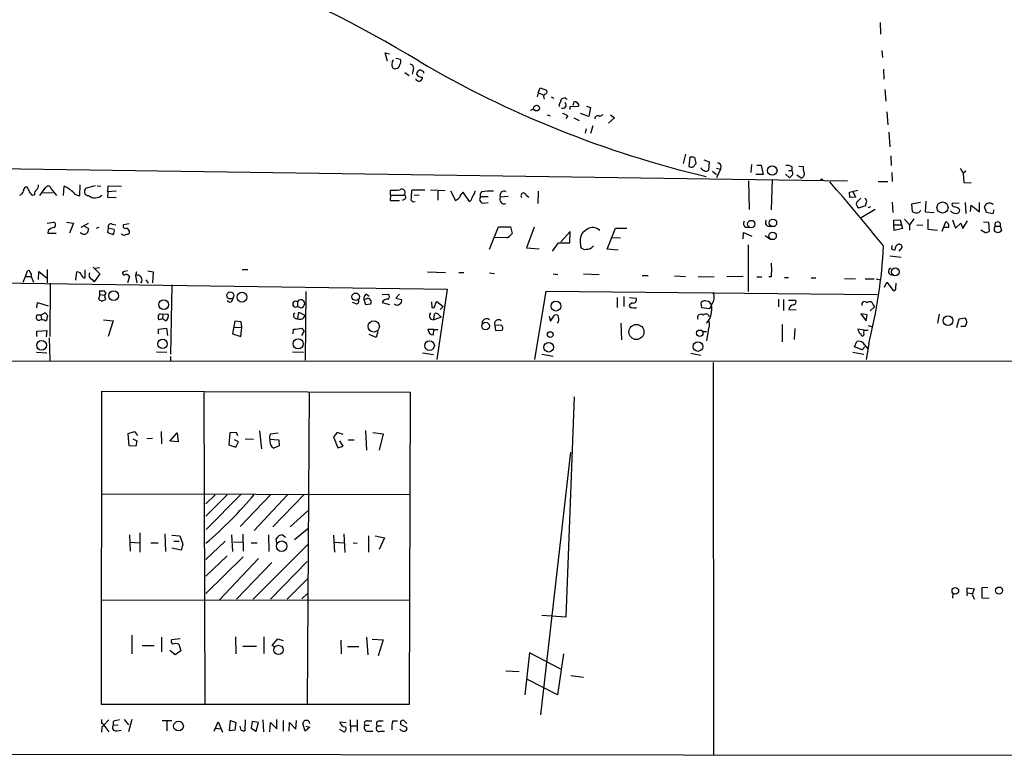
# Model space of a CAD drawing. Extents: x 8 to 741, y 1 to 882.
# Drawn here: x 145 to 314, y 14 to 141 of the extents above; entities that cross this region are included whole.
import ezdxf

# ---------------------------------------------------------------- set-up
doc = ezdxf.new("R2010")
doc.units = 0
doc.header["$MEASUREMENT"] = 0
doc.layers.add('MAIN', color=5, linetype='CONTINUOUS')

msp = doc.modelspace()

# ---------------------------------------------------------------- linework, layer by layer
at = {"layer": 'MAIN'}
for p, q in [((292.9467, 140.1233), (293.0313, 138.0913)), ((208.28, 133.4346), (207.8567, 134.874)), ((207.8567, 134.874), (208.6187, 134.7046)), ((209.7193, 133.9426), (210.4813, 133.7733)), ((293.2853, 135.2973), (293.37, 134.112)), ((293.5393, 132.08), (293.624, 130.3866)), ((211.2433, 131.4873), (212.0053, 130.9793)), ((212.6827, 131.9106), (212.5133, 131.2333)), ((234.188, 128.016), (234.5267, 128.8626)), ((234.5267, 128.8626), (235.6273, 128.4393)), ((234.188, 128.016), (234.0187, 127.3386)), ((234.188, 128.016), (235.1193, 127.6773)), ((236.3893, 127.3386), (236.8973, 127.0846)), ((238.8447, 127.1693), (238.252, 127)), ((293.7933, 128.6086), (293.9627, 126.5766)), ((237.744, 125.8146), (237.9133, 125.73)), ((239.6913, 125.6453), (241.1307, 125.73)), ((239.6913, 125.1373), (239.6913, 125.6453)), ((240.284, 126.4073), (240.1147, 125.8146)), ((242.4853, 125.73), (243.1627, 125.476)), ((243.1627, 125.476), (242.9087, 123.952)), ((232.8333, 125.0526), (233.3413, 125.222)), ((235.712, 124.206), (236.22, 124.0366)), ((239.268, 124.0366), (238.9293, 123.6133)), ((240.284, 123.698), (241.2153, 123.2746)), ((242.9087, 123.952), (241.4693, 124.46)), ((245.2793, 124.206), (244.7713, 123.952)), ((247.3113, 123.698), (246.2953, 122.7666)), ((246.634, 124.206), (247.3113, 123.698)), ((294.132, 124.714), (294.3013, 122.5126)), ((243.586, 122.3433), (243.1627, 120.9886)), ((242.4007, 121.8353), (242.2313, 121.0733)), ((294.4707, 121.2426), (294.64, 118.7026)), ((259.5033, 117.4326), (259.08, 115.824)), ((260.2653, 116.9246), (260.096, 115.4006)), ((260.9427, 116.9246), (260.2653, 116.9246)), ((261.366, 115.824), (261.112, 116.9246)), ((294.8093, 117.1786), (294.894, 115.4853)), ((17.8647, 116.7553), (287.3587, 112.8606)), ((260.7733, 115.2313), (261.366, 115.824)), ((262.636, 116.5013), (263.5673, 116.1626)), ((263.5673, 116.1626), (263.4827, 114.7233)), ((265.5993, 115.4853), (265.5147, 114.8926)), ((270.8487, 115.6546), (270.764, 114.3)), ((271.78, 115.57), (272.542, 115.57)), ((272.542, 115.57), (272.8807, 113.9613)), ((277.7913, 115.316), (277.7913, 114.6386)), ((278.9767, 115.4006), (279.7387, 115.316)), ((264.16, 114.554), (264.8373, 113.9613)), ((264.8373, 115.062), (265.5147, 114.8926)), ((265.5147, 114.8926), (264.8373, 113.3686)), ((272.8807, 113.9613), (271.6107, 113.9613)), ((276.6907, 114.046), (277.368, 113.3686)), ((277.1987, 114.6386), (277.7913, 114.6386)), ((277.7067, 113.7073), (277.368, 113.3686)), ((278.638, 113.8766), (279.4, 113.3686)), ((294.9787, 114.3), (295.0633, 112.776)), ((307.6787, 114.554), (307.2553, 114.2153)), ((307.2553, 114.1306), (307.34, 112.6066)), ((146.304, 111.76), (146.05, 111.8446)), ((148.5053, 110.3206), (149.5213, 111.76)), ((152.5693, 110.3206), (152.654, 111.9293)), ((155.3633, 110.3206), (155.448, 112.1833)), ((157.988, 112.014), (156.464, 111.5906)), ((158.3267, 112.014), (159.004, 111.9293)), ((160.1893, 110.998), (160.274, 112.014)), ((160.274, 112.014), (162.56, 111.9293)), ((270.3407, 112.8606), (270.4253, 107.95)), ((274.4047, 113.1146), (274.2353, 107.8653)), ((292.608, 112.776), (294.3013, 112.776)), ((307.34, 112.6066), (308.61, 112.522)), ((147.574, 110.49), (147.2353, 110.3206)), ((150.7913, 110.8286), (149.0133, 110.744)), ((150.4527, 111.506), (151.384, 110.3206)), ((160.1893, 110.998), (160.1047, 110.0666)), ((160.1047, 110.0666), (161.6287, 109.982)), ((161.6287, 111.0826), (160.1893, 110.998)), ((208.788, 110.4053), (208.7033, 109.474)), ((208.788, 110.4053), (208.788, 111.252)), ((208.788, 110.4053), (211.074, 110.4053)), ((214.7147, 111.252), (212.4287, 111.252)), ((213.6987, 110.4053), (212.852, 110.3206)), ((218.186, 111.1673), (215.646, 111.252)), ((216.916, 111.0826), (216.916, 109.5586)), ((219.1173, 111.1673), (219.964, 109.474)), ((221.234, 110.9133), (222.3347, 109.3046)), ((223.266, 110.744), (223.3507, 111.1673)), ((224.282, 110.1513), (225.552, 110.1513)), ((229.0233, 110.1513), (227.6687, 110.0666)), ((232.0713, 110.49), (232.5793, 110.0666)), ((234.188, 111.0826), (234.1033, 108.966)), ((287.6973, 110.9133), (289.1367, 111.252)), ((287.782, 109.982), (287.6973, 110.9133)), ((288.7133, 110.0666), (287.782, 109.982)), ((288.2053, 111.1673), (288.7133, 110.0666)), ((208.7033, 109.474), (210.312, 109.474)), ((211.2433, 109.728), (210.82, 109.474)), ((224.7053, 109.0506), (225.552, 109.1353)), ((289.6447, 109.8973), (288.8827, 109.1353)), ((289.306, 108.204), (290.4913, 108.6273)), ((291.338, 108.3733), (290.83, 108.204)), ((295.0633, 109.22), (295.148, 107.442)), ((299.8893, 109.1353), (298.3653, 108.8813)), ((298.3653, 108.8813), (298.45, 107.6113)), ((300.8207, 109.3893), (300.736, 107.5266)), ((306.578, 108.966), (305.3927, 109.0506)), ((307.594, 109.1353), (307.6787, 107.2726)), ((308.5253, 107.6113), (308.61, 108.712)), ((308.61, 108.712), (310.0493, 107.5266)), ((310.0493, 107.5266), (310.0493, 109.1353)), ((311.2347, 107.442), (310.896, 108.3733)), ((292.1, 107.95), (289.7293, 106.5106)), ((299.6353, 107.442), (299.974, 107.7806)), ((300.736, 107.5266), (302.26, 107.442)), ((312.3353, 107.188), (311.2347, 107.442)), ((312.5047, 107.8653), (312.3353, 107.188)), ((149.7753, 105.5793), (150.876, 105.7486)), ((153.0773, 105.7486), (154.2627, 105.5793)), ((154.2627, 105.5793), (153.5853, 103.886)), ((155.6173, 104.902), (156.8873, 105.5793)), ((156.0407, 105.156), (156.8873, 104.648)), ((160.9513, 105.41), (161.544, 105.3253)), ((163.83, 105.4946), (162.8987, 105.3253)), ((225.806, 101.092), (227.33, 104.9866)), ((227.33, 104.9866), (229.4467, 104.9866)), ((229.4467, 104.9866), (229.7007, 103.8013)), ((295.3173, 106.0873), (296.418, 106.172)), ((295.3173, 105.3253), (295.3173, 106.0873)), ((295.3173, 105.3253), (296.5873, 105.3253)), ((295.402, 104.3093), (295.3173, 105.3253)), ((296.418, 106.172), (296.8413, 104.648)), ((297.18, 106.2566), (298.0267, 105.3253)), ((298.7887, 106.3413), (298.0267, 105.3253)), ((298.0267, 105.3253), (298.0267, 104.394)), ((299.2967, 105.3253), (300.3127, 105.2406)), ((301.1593, 106.2566), (301.1593, 104.5633)), ((303.6147, 104.2246), (304.292, 105.8333)), ((305.3927, 106.172), (305.9007, 104.7326)), ((305.9007, 104.7326), (306.832, 105.5793)), ((306.832, 105.5793), (307.1707, 104.648)), ((307.1707, 104.648), (308.0173, 106.0026)), ((310.7267, 105.8333), (311.5733, 105.7486)), ((311.5733, 105.7486), (311.7427, 104.2246)), ((312.7587, 105.0713), (313.6053, 105.0713)), ((313.6053, 105.0713), (313.8593, 104.3093)), ((149.9447, 104.3093), (149.86, 103.886)), ((149.86, 103.886), (151.2993, 103.886)), ((158.6653, 104.8173), (158.1573, 104.648)), ((160.274, 104.7326), (160.1047, 103.9706)), ((160.1047, 103.9706), (161.1207, 103.632)), ((161.29, 104.4786), (160.274, 104.7326)), ((233.5107, 104.902), (232.156, 101.346)), ((239.6913, 104.14), (238.0827, 102.362)), ((239.6067, 102.1926), (239.6913, 104.14)), ((246.0413, 101.092), (247.4807, 104.7326)), ((247.4807, 104.7326), (249.428, 104.7326)), ((269.4093, 102.87), (269.494, 103.9706)), ((269.494, 103.9706), (270.9333, 103.378)), ((269.748, 104.902), (270.4253, 104.902)), ((273.2193, 103.4626), (274.1507, 102.7853)), ((296.8413, 104.648), (295.402, 104.3093)), ((301.1593, 104.5633), (302.8527, 104.394)), ((304.7153, 104.8173), (304.038, 104.8173)), ((310.9807, 103.9706), (310.3033, 104.394)), ((228.7693, 103.0393), (226.6527, 103.124)), ((236.6433, 100.7533), (237.6593, 102.1926)), ((237.6593, 102.1926), (239.6067, 102.1926)), ((241.3847, 102.616), (241.4693, 101.5153)), ((246.888, 103.124), (248.3273, 103.0393)), ((270.256, 101.854), (270.256, 93.8106)), ((294.9787, 101.092), (295.0633, 101.7693)), ((232.156, 101.346), (234.3573, 101.1766)), ((247.904, 100.9226), (246.0413, 101.092)), ((294.64, 99.9913), (296.5873, 99.7373)), ((295.5713, 101.2613), (295.4867, 100.9226)), ((296.2487, 100.7533), (296.7567, 101.4306)), ((146.05, 96.4353), (146.3887, 97.3666)), ((148.2513, 95.9273), (148.336, 97.282)), ((148.336, 97.282), (149.6907, 96.1813)), ((149.7753, 97.6206), (149.7753, 95.3346)), ((154.686, 95.758), (154.8553, 97.1973)), ((156.2947, 96.1813), (156.2947, 97.536)), ((157.6493, 98.044), (158.8347, 96.8586)), ((158.8347, 96.8586), (157.8187, 95.504)), ((158.0727, 97.8746), (158.75, 97.9593)), ((163.576, 97.3666), (162.814, 97.1973)), ((165.1, 97.1973), (164.9307, 96.6046)), ((164.9307, 96.6046), (165.1847, 95.3346)), ((167.0473, 97.3666), (167.9787, 97.1973)), ((167.9787, 97.1973), (167.894, 95.3346)), ((183.3033, 97.6206), (184.2347, 97.6206)), ((215.138, 97.1973), (218.2707, 97.1126)), ((220.5567, 97.1126), (221.4033, 97.1126)), ((225.806, 97.028), (226.6527, 96.9433)), ((236.728, 96.8586), (237.5747, 96.774)), ((241.9773, 96.8586), (244.6867, 96.774)), ((252.0527, 96.6046), (253.0687, 96.6046)), ((257.6407, 96.52), (259.5033, 96.4353)), ((90.5087, 96.012), (218.5247, 94.234)), ((145.6267, 95.4193), (146.05, 96.4353)), ((146.05, 96.4353), (146.9813, 96.4353)), ((146.9813, 96.4353), (147.4047, 95.4193)), ((150.2833, 95.25), (150.1987, 86.106)), ((157.48, 95.9273), (157.8187, 95.504)), ((163.9147, 96.4353), (163.576, 95.3346)), ((166.7087, 95.8426), (167.132, 95.25)), ((171.196, 94.996), (170.942, 83.058)), ((261.7047, 96.4353), (264.414, 96.3506)), ((269.4093, 96.4353), (266.6153, 96.3506)), ((271.78, 96.3506), (272.6267, 96.3506)), ((274.2353, 96.3506), (273.812, 96.3506)), ((276.5213, 96.266), (277.1987, 96.266)), ((281.0933, 96.1813), (281.94, 96.1813)), ((286.8507, 96.0966), (288.7133, 96.012)), ((290.4067, 96.012), (291.9307, 96.012)), ((292.2693, 96.012), (293.0313, 95.8426)), ((293.7087, 94.5726), (294.132, 95.4193)), ((294.132, 95.4193), (295.2327, 93.98)), ((295.656, 94.4033), (295.7407, 95.25)), ((158.8347, 93.3026), (158.5807, 92.5406)), ((158.8347, 93.3026), (158.8347, 93.98)), ((158.8347, 93.3026), (159.5967, 93.218)), ((159.512, 93.98), (159.8507, 93.472)), ((159.8507, 93.472), (159.5967, 93.218)), ((159.8507, 92.456), (159.5967, 93.218)), ((194.2253, 93.8106), (194.1407, 82.042)), ((204.6393, 93.3873), (205.1473, 93.0486)), ((207.3487, 93.3026), (208.4493, 93.3873)), ((210.312, 93.3873), (209.7193, 92.71)), ((218.5247, 94.234), (216.7467, 82.1266)), ((233.5953, 82.1266), (235.5427, 93.8953)), ((235.5427, 93.8953), (292.4387, 93.3026)), ((147.9973, 91.0166), (148.082, 91.948)), ((148.082, 91.948), (149.9447, 91.3553)), ((159.0887, 92.202), (159.8507, 92.456)), ((192.786, 92.0326), (192.786, 91.2706)), ((202.8613, 91.694), (202.2687, 91.948)), ((204.5547, 92.5406), (204.216, 92.456)), ((204.216, 92.456), (204.47, 91.6093)), ((204.47, 91.6093), (205.4013, 91.694)), ((207.3487, 91.948), (208.6187, 91.6093)), ((209.7193, 92.71), (210.6507, 92.456)), ((215.8153, 92.0326), (215.9, 91.1013)), ((216.7467, 92.1173), (217.8473, 91.2706)), ((247.7347, 92.7946), (247.7347, 91.1013)), ((248.92, 92.964), (248.92, 91.2706)), ((249.8513, 92.7946), (251.0367, 92.71)), ((250.3593, 91.8633), (249.8513, 91.5246)), ((262.2973, 91.0166), (262.2127, 91.948)), ((275.5053, 92.5406), (275.5053, 91.186)), ((276.352, 92.456), (276.352, 90.5933)), ((277.1987, 92.3713), (278.4687, 92.3713)), ((291.7613, 91.5246), (292.0153, 91.186)), ((148.6747, 89.7466), (147.9973, 89.7466)), ((149.4367, 90.17), (148.6747, 89.7466)), ((148.6747, 89.7466), (148.7593, 89.0693)), ((149.86, 89.662), (149.4367, 90.17)), ((169.164, 90.0006), (169.672, 89.916)), ((169.672, 89.916), (169.5873, 89.154)), ((169.672, 89.916), (170.5187, 90.0006)), ((193.294, 91.0166), (192.786, 91.2706)), ((192.8707, 89.154), (193.04, 90.2546)), ((193.04, 90.2546), (194.056, 89.7466)), ((216.2387, 88.9846), (216.3233, 89.916)), ((216.916, 90.0006), (217.5087, 89.408)), ((217.8473, 91.2706), (217.3393, 90.7626)), ((236.3047, 88.7306), (236.982, 89.7466)), ((263.5673, 90.8473), (262.2973, 91.0166)), ((263.9907, 91.3553), (263.5673, 90.8473)), ((277.2833, 90.7626), (278.5533, 90.678)), ((290.7453, 89.8313), (289.6447, 90.0006)), ((289.6447, 90.0006), (290.576, 88.8153)), ((290.576, 88.8153), (290.7453, 89.8313)), ((291.2533, 90.5086), (292.0153, 91.186)), ((303.1067, 89.916), (302.8527, 88.392)), ((149.4367, 88.8153), (149.6907, 88.9846)), ((159.4273, 88.9846), (161.1207, 88.8153)), ((161.1207, 88.8153), (160.274, 86.106)), ((169.5873, 89.154), (168.9947, 88.9846)), ((170.0953, 88.8153), (169.5873, 89.154)), ((182.0333, 88.7306), (181.61, 86.5293)), ((183.134, 88.646), (182.0333, 88.7306)), ((183.2187, 87.63), (183.134, 88.646)), ((215.7307, 89.0693), (216.2387, 88.9846)), ((217.5087, 89.408), (216.2387, 88.9846)), ((227.838, 88.0533), (226.7373, 87.9686)), ((236.0507, 89.5773), (236.3047, 88.7306)), ((248.412, 88.392), (248.4967, 85.5133)), ((276.098, 88.138), (276.098, 85.1746)), ((306.1547, 87.63), (306.578, 89.154)), ((306.578, 89.154), (307.5093, 89.3233)), ((307.848, 88.646), (307.594, 87.7993)), ((147.9973, 87.0373), (149.6907, 87.122)), ((147.9973, 86.106), (147.9973, 87.0373)), ((149.6907, 87.122), (149.606, 86.0213)), ((168.91, 87.376), (170.2647, 87.5453)), ((168.91, 86.5293), (168.91, 87.376)), ((170.2647, 87.5453), (170.434, 86.2753)), ((181.61, 86.5293), (183.0493, 86.106)), ((181.9487, 87.7146), (183.2187, 87.63)), ((183.0493, 86.106), (183.2187, 87.63)), ((192.024, 86.5293), (192.1087, 87.376)), ((193.548, 87.5453), (193.9713, 86.9526)), ((193.548, 86.2753), (193.9713, 86.9526)), ((206.3327, 85.9366), (205.1473, 86.4446)), ((206.5867, 86.9526), (206.3327, 85.9366)), ((216.2387, 87.2913), (215.2227, 87.2913)), ((216.154, 86.36), (216.2387, 87.2913)), ((216.2387, 87.2913), (216.916, 87.2913)), ((226.7373, 87.9686), (226.822, 87.122)), ((226.822, 87.122), (228.0073, 87.2066)), ((262.4667, 86.9526), (263.144, 86.9526)), ((263.4827, 87.4606), (263.144, 85.344)), ((278.2993, 87.4606), (278.2147, 85.598)), ((290.2373, 87.2066), (289.1367, 87.376)), ((290.1527, 86.6986), (290.2373, 87.2066)), ((290.2373, 87.2066), (290.9147, 87.2066)), ((290.9147, 87.9686), (291.5073, 87.7993)), ((307.594, 87.7993), (306.832, 87.7993)), ((150.114, 85.852), (150.1987, 81.9573)), ((288.544, 84.328), (288.9673, 85.2593)), ((290.9993, 84.836), (290.576, 82.1266)), ((147.9127, 83.3966), (149.6907, 83.312)), ((168.5713, 83.4813), (170.3493, 83.3966)), ((191.9393, 83.4813), (193.802, 83.3966)), ((214.2913, 83.312), (216.154, 82.9733)), ((234.7807, 83.058), (236.728, 82.7193)), ((260.4347, 83.2273), (262.128, 82.8886)), ((288.29, 83.3966), (290.1527, 83.058)), ((289.8987, 83.82), (288.544, 84.328)), ((290.322, 84.328), (289.8987, 83.82)), ((290.322, 84.582), (290.83, 83.9893)), ((11.176, 81.788), (726.6093, 82.1266)), ((170.942, 82.6346), (170.942, 81.9573)), ((264.2447, 81.6186), (264.3293, 14.0546)), ((159.0887, 22.7753), (159.1733, 76.708)), ((159.1733, 76.708), (212.1747, 76.5386)), ((176.6993, 76.454), (176.8687, 22.86)), ((194.818, 76.5386), (194.4793, 22.86)), ((212.1747, 76.5386), (212.0053, 22.7753)), ((240.3687, 75.692), (238.9293, 37.846)), ((163.6607, 69.4266), (164.7613, 69.7653)), ((163.83, 67.31), (163.6607, 69.4266)), ((164.7613, 69.7653), (165.2693, 69.088)), ((169.3333, 69.7653), (169.418, 67.6486)), ((170.8573, 68.072), (172.1273, 69.5113)), ((172.1273, 69.5113), (172.2967, 67.9873)), ((181.1867, 69.5113), (181.0173, 67.4793)), ((182.2873, 69.596), (181.1867, 69.5113)), ((182.5413, 69.0033), (182.2873, 69.596)), ((186.2667, 69.85), (186.6053, 66.802)), ((188.1293, 69.342), (189.484, 69.5113)), ((199.644, 69.596), (198.9667, 68.834)), ((200.66, 69.2573), (199.644, 69.596)), ((204.47, 69.9346), (204.6393, 66.548)), ((205.74, 69.596), (207.518, 69.342)), ((164.5073, 68.4953), (165.1847, 68.1566)), ((165.1847, 68.1566), (165.0153, 67.2253)), ((167.894, 68.58), (166.878, 68.4953)), ((172.2967, 67.9873), (171.0267, 68.072)), ((182.626, 67.9873), (181.9487, 68.326)), ((182.2027, 67.056), (182.626, 67.9873)), ((183.8113, 68.4953), (185.2507, 68.4106)), ((187.96, 68.4106), (189.5687, 68.326)), ((189.5687, 68.326), (189.6533, 67.31)), ((198.9667, 68.834), (199.7287, 66.9713)), ((200.66, 67.2253), (200.0673, 68.1566)), ((201.5067, 68.326), (202.5227, 68.326)), ((207.518, 69.342), (206.8407, 66.548)), ((165.0153, 67.2253), (163.83, 67.31)), ((181.0173, 67.4793), (182.2027, 67.056)), ((189.6533, 67.31), (188.722, 66.8866)), ((199.7287, 66.9713), (200.66, 67.2253)), ((234.6113, 20.9973), (239.776, 66.2093)), ((159.1733, 59.0126), (212.1747, 58.928)), ((178.6467, 58.8433), (177.038, 57.3193)), ((180.6787, 58.8433), (177.038, 55.2026)), ((183.0493, 58.928), (177.1227, 52.9166)), ((188.1293, 58.8433), (182.9647, 53.4246)), ((191.0927, 58.8433), (185.3353, 52.7473)), ((193.8867, 58.8433), (188.5527, 53.34)), ((194.564, 56.134), (191.516, 53.34)), ((194.564, 53.0013), (192.278, 51.1386)), ((163.9147, 51.9853), (163.9993, 49.1913)), ((165.6927, 52.324), (165.6927, 49.022)), ((170.0107, 52.1546), (170.0953, 49.1066)), ((171.196, 51.9006), (172.5507, 51.816)), ((171.5347, 50.8846), (172.466, 50.8846)), ((172.5507, 51.816), (173.0587, 50.3766)), ((180.34, 50.8846), (177.038, 47.752)), ((181.6947, 49.1066), (181.5253, 51.9853)), ((181.7793, 50.8), (183.3033, 50.7153)), ((183.388, 52.07), (183.4727, 49.1913)), ((187.7907, 51.9853), (187.8753, 49.1066)), ((189.23, 50.546), (189.1453, 51.308)), ((190.246, 51.9853), (190.754, 51.562)), ((198.9667, 51.9006), (199.136, 49.022)), ((200.7447, 52.1546), (200.914, 48.9373)), ((204.978, 51.816), (204.978, 49.022)), ((206.1633, 51.816), (207.772, 51.4773)), ((207.772, 51.4773), (206.8407, 49.4453)), ((163.9993, 50.7153), (165.608, 50.6306)), ((167.5553, 50.6306), (168.8253, 50.6306)), ((172.8047, 49.3606), (171.196, 49.6993)), ((173.0587, 50.3766), (172.8047, 49.3606)), ((184.8273, 50.6306), (185.8433, 50.6306)), ((194.6487, 50.3766), (185.166, 40.894)), ((199.136, 50.7153), (200.7447, 50.6306)), ((202.3533, 50.6306), (203.0307, 50.546)), ((180.6787, 48.3446), (177.038, 44.8733)), ((183.4727, 48.1753), (177.038, 41.91)), ((186.0973, 47.9213), (179.4087, 40.8093)), ((194.4793, 47.4133), (188.1293, 40.894)), ((188.3833, 47.244), (182.2873, 40.894)), ((194.6487, 44.5346), (191.008, 40.894)), ((307.9327, 41.9946), (307.9327, 42.8413)), ((307.9327, 42.8413), (309.118, 42.672)), ((309.118, 42.672), (308.7793, 41.656)), ((311.4887, 42.926), (310.4727, 42.8413)), ((310.4727, 42.8413), (310.4727, 41.148)), ((159.1733, 40.8093), (212.1747, 40.7246)), ((194.4793, 41.8253), (193.548, 40.9786)), ((305.4773, 41.91), (305.3927, 41.0633)), ((307.9327, 41.9946), (307.848, 41.4866)), ((307.9327, 41.9946), (308.7793, 41.91)), ((308.7793, 41.656), (309.2027, 40.894)), ((310.4727, 41.148), (311.7427, 41.0633)), ((238.9293, 37.846), (234.7807, 38.1)), ((164.338, 34.7133), (164.338, 31.496)), ((169.418, 34.3746), (169.418, 31.8346)), ((172.6353, 34.1206), (171.1113, 33.9513)), ((182.118, 34.4593), (182.2027, 31.496)), ((187.0287, 34.4593), (187.0287, 31.5806)), ((188.468, 32.9353), (189.3993, 34.1206)), ((189.3993, 34.1206), (190.3307, 33.782)), ((200.2367, 33.8666), (200.3213, 31.496)), ((204.6393, 34.3746), (204.8933, 31.3266)), ((205.6553, 34.036), (207.518, 33.9513)), ((207.518, 33.9513), (206.6713, 31.1573)), ((166.116, 32.9353), (168.148, 32.9353)), ((172.3813, 33.1893), (172.72, 32.004)), ((183.388, 32.8506), (185.7587, 32.8506)), ((188.8067, 32.766), (188.468, 32.9353)), ((201.422, 32.766), (203.3693, 32.766)), ((171.7887, 31.3266), (170.8573, 32.0886)), ((172.72, 32.004), (171.7887, 31.3266)), ((232.664, 31.6653), (231.902, 24.4686)), ((238.0827, 28.8713), (232.664, 31.6653)), ((238.506, 31.496), (237.49, 24.4686)), ((228.6, 28.6173), (230.886, 28.448)), ((237.49, 24.4686), (232.2407, 27.178)), ((239.776, 27.7706), (241.9773, 27.5166)), ((212.0053, 22.7753), (159.0887, 22.7753)), ((159.0887, 20.2353), (159.0887, 19.558)), ((159.1733, 18.9653), (159.0887, 18.034)), ((160.3587, 20.1506), (159.512, 19.2193)), ((159.512, 19.2193), (160.3587, 18.1186)), ((161.1207, 19.8966), (161.1207, 19.2193)), ((161.1207, 19.2193), (161.9673, 19.304)), ((162.9833, 20.2353), (163.7453, 19.304)), ((164.338, 20.2353), (163.7453, 18.1186)), ((169.5027, 20.066), (171.196, 20.066)), ((170.3493, 19.9813), (170.3493, 18.288)), ((178.4773, 18.2033), (179.1547, 19.812)), ((178.7313, 18.7113), (179.6627, 18.6266)), ((179.1547, 19.812), (179.9167, 18.034)), ((181.102, 18.288), (181.2713, 20.066)), ((181.2713, 20.066), (182.2027, 19.7273)), ((182.2027, 19.7273), (182.0333, 18.3726)), ((183.134, 18.3726), (182.9647, 19.05)), ((183.8113, 20.1506), (183.7267, 18.288)), ((184.9967, 19.8966), (184.8273, 18.7113)), ((184.8273, 18.7113), (185.674, 18.2033)), ((186.0973, 19.7273), (184.9967, 19.8966)), ((185.674, 18.2033), (186.0973, 19.7273)), ((186.8593, 20.1506), (186.944, 18.1186)), ((188.0447, 18.1186), (188.1293, 19.7273)), ((188.1293, 19.7273), (189.23, 18.6266)), ((189.23, 18.6266), (189.23, 20.2353)), ((190.3307, 20.066), (190.3307, 18.2033)), ((191.3467, 18.2033), (191.4313, 19.7273)), ((191.4313, 19.7273), (192.532, 18.542)), ((192.532, 18.542), (192.6167, 20.066)), ((194.1407, 18.2033), (193.7173, 19.558)), ((194.9027, 18.8806), (194.1407, 18.2033)), ((194.2253, 19.05), (194.9027, 18.8806)), ((200.0673, 19.812), (201.168, 19.7273)), ((201.8453, 20.1506), (201.93, 18.034)), ((201.93, 19.1346), (203.0307, 19.1346)), ((203.0307, 20.1506), (203.0307, 18.2033)), ((204.3853, 19.2193), (205.1473, 19.2193)), ((204.8087, 19.9813), (205.5707, 19.9813)), ((206.502, 19.1346), (207.264, 19.1346)), ((206.8407, 19.9813), (207.518, 19.9813)), ((209.2113, 19.9813), (209.9733, 19.9813)), ((211.582, 19.558), (211.074, 20.066)), ((211.4973, 18.9653), (211.582, 18.542)), ((161.7133, 18.288), (162.4753, 18.3726)), ((182.0333, 18.3726), (181.102, 18.288)), ((199.9827, 18.542), (200.8293, 18.1186)), ((204.8933, 18.2033), (205.74, 18.2033)), ((207.0947, 18.2033), (207.772, 18.2033)), ((11.684, 14.3933), (726.6093, 13.716))]:
    msp.add_line(p, q, dxfattribs=at)
for centre, radius in [((233.8907, 125.3844), 0.4967), ((274.4222, 114.6429), 0.8209), ((282.9136, 113.0724), 0.1338), ((303.6925, 108.2819), 0.957), ((270.8168, 105.4401), 0.6301), ((274.5297, 105.6368), 0.6483), ((274.4752, 103.3965), 0.644), ((295.5849, 97.216), 0.6722), ((161.2066, 93.1191), 0.8386), ((181.2504, 93.1652), 0.6163), ((183.2641, 92.8653), 0.8451), ((202.7978, 92.9358), 0.6377), ((169.7811, 91.568), 0.8209), ((237.2244, 91.3232), 0.8419), ((205.9017, 87.8296), 0.9672), ((225.1479, 87.8917), 0.6481), ((251.0677, 86.8758), 1.2967), ((304.6412, 88.8259), 0.8479), ((236.2584, 86.4257), 0.4966), ((261.9635, 86.6624), 0.5381), ((148.7923, 84.5826), 0.8344), ((169.5914, 84.8198), 0.8144), ((192.9124, 84.8397), 0.8672), ((215.4955, 84.5337), 0.8278), ((235.9848, 84.2488), 0.8221), ((261.647, 84.3685), 0.824), ((190.0754, 50.0169), 0.9084), ((305.8958, 42.3637), 0.564), ((313.4172, 42.4018), 0.5993), ((189.5194, 32.1832), 0.7991), ((172.3324, 19.082), 0.8386)]:
    msp.add_circle(centre, radius, dxfattribs=at)
for centre, radius, start, end in [((109.2061, -37.8929), 200.6784, 58.620995, 79.371493), ((209.6721, 133.3773), 0.9009, 323.544775, 26.075842), ((209.6226, 132.7815), 0.6244, 158.406467, 278.908706), ((209.9912, 133.0416), 0.9497, 137.056676, 181.828353), ((209.6771, 132.8842), 0.7208, 273.356192, 356.643808), ((212.09, 132.2492), 0.6827, 330.261365, 82.872902), ((304.3869, 287.984), 179.1923, 239.595972, 256.665675), ((213.693, 130.6248), 0.6067, 194.654643, 9.535295), ((214.0858, 131.1545), 0.8144, 111.805329, 174.446932), ((214.0797, 131.5721), 0.8728, 202.840023, 284.029875), ((213.9103, 131.6142), 0.3225, 23.210254, 113.193924), ((214.249, 131.445), 0.2993, 351.856362, 98.124688), ((235.8286, 127.2804), 0.7235, 138.266495, 210.307742), ((235.2887, 128.1853), 0.4233, 270, 36.875312), ((238.9555, 126.3477), 0.9594, 137.162672, 176.438195), ((154.3515, 42.3625), 119.7134, 44.876914, 45.106131), ((238.7009, 125.7553), 0.9587, 137.151439, 176.453861), ((238.4069, 125.929), 0.5887, 245.982169, 41.95683), ((240.538, 125.9839), 0.4937, 30.975698, 120.959776), ((240.7919, 125.8993), 0.3787, 333.44848, 63.428183), ((237.8495, 122.1525), 2.3584, 53.024664, 78.077809), ((244.4433, 123.5498), 0.519, 50.802251, 182.340907), ((260.5616, 115.8238), 0.6292, 222.268789, 289.661787), ((262.9327, 115.4857), 0.8732, 202.850523, 255.949434), ((265.1384, 115.4665), 0.4613, 2.335786, 106.588605), ((277.0294, 113.8771), 1.6282, 62.098704, 98.978664), ((281.3469, 115.0619), 1.6282, 171.021336, 207.901296), ((263.0473, 115.1707), 0.6243, 238.458631, 314.22122), ((277.35, 114.2092), 0.6157, 305.401383, 44.216978), ((279.2659, 114.046), 0.6905, 281.197655, 21.582613), ((518.6724, 241.5516), 246.8467, 210.848166, 211.077353), ((146.3886, 111.2519), 0.6826, 119.738635, 187.119811), ((145.1019, 110.5936), 1.675, 13.971531, 44.136456), ((147.2652, 112.0866), 0.9908, 310.805138, 5.600693), ((149.9338, 111.438), 0.5233, 7.465865, 142.024186), ((150.7602, 107.163), 5.1288, 45.62012, 68.330528), ((35.7422, -105.0939), 330.4795, 38.733025, 41.223471), ((144.5019, 111.5602), 1.2716, 294.737062, 342.00248), ((-22.3686, -16.3407), 211.6803, 36.752616, 36.981799), ((148.5595, 110.5868), 0.9902, 130.782042, 185.60984), ((155.2895, 111.4429), 1.1248, 213.103736, 273.762229), ((156.8495, 111.0135), 0.694, 123.742731, 273.12258), ((157.9789, 111.7501), 1.7986, 232.633791, 311.61026), ((209.2112, 118.5414), 7.3017, 266.677314, 279.343898), ((210.7302, 110.8672), 0.5758, 306.660935, 125.393088), ((211.0675, 110.0439), 0.3615, 299.096166, 88.969611), ((201.3559, 110.957), 11.0767, 352.747244, 1.526105), ((222.3707, 109.5356), 1.7861, 129.525044, 165.5265), ((224.4681, 109.5776), 1.675, 135.863544, 166.028469), ((224.7783, 109.7104), 0.6639, 138.382946, 263.686497), ((224.8608, 110.4759), 0.6635, 128.108243, 209.284383), ((226.1854, 93.7924), 17.2928, 89.012925, 95.755232), ((228.3178, 109.6715), 0.7599, 148.671587, 291.80141), ((228.3319, 110.363), 0.7264, 60.943864, 204.081014), ((231.6557, 110.3386), 0.4423, 20.016307, 233.725967), ((212.8519, 109.883), 0.6027, 212.566713, 286.324089), ((93.3147, 279.037), 211.6404, 306.756638, 306.985843), ((222.0318, 110.0609), 0.8147, 291.826223, 354.442654), ((289.7461, 108.9659), 0.8799, 168.899511, 239.987772), ((289.9974, 109.3187), 0.6634, 358.782227, 60.707168), ((121.2745, 151.3101), 174.5169, 345.843169, 346.072384), ((305.7313, 108.7966), 0.4233, 143.124688, 270), ((305.7155, 107.2365), 1.1369, 33.578249, 89.203717), ((311.7809, 108.1426), 0.9145, 45.660173, 165.387824), ((299.2119, 108.7116), 1.3383, 235.299431, 288.443072), ((306.0326, 108.6137), 1.3416, 223.160568, 271.597425), ((306.0839, 107.8514), 0.579, 268.624295, 1.375705), ((150.7035, 105.2634), 0.515, 299.9657, 70.428505), ((160.7115, 104.9725), 0.499, 61.272223, 208.737847), ((163.1696, 105.0713), 0.3714, 136.844093, 294.225635), ((270.2886, 105.5142), 0.8167, 150.36824, 228.554055), ((273.9027, 105.6791), 0.6564, 141.544682, 292.196882), ((304.0264, 105.1265), 0.7551, 335.827956, 69.404877), ((313.4364, 104.5208), 0.8731, 140.912826, 194.018736), ((313.182, 105.3253), 0.4937, 329.034253, 210.965747), ((151.0595, 103.3498), 1.4708, 93.851648, 139.281668), ((156.1304, 104.7445), 1.0318, 228.595194, 293.916819), ((155.9015, 104.5512), 0.9905, 310.795783, 5.608144), ((160.1475, 104.2668), 1.1619, 326.884348, 10.502431), ((162.9768, 104.1531), 0.6127, 215.049488, 314.563545), ((163.1105, 103.8861), 0.8725, 22.826965, 75.97172), ((163.5548, 104.0765), 0.3892, 247.632677, 22.367323), ((227.3291, 105.7499), 3.0695, 297.982668, 320.592127), ((243.2882, 102.7131), 1.906, 112.136341, 182.920201), ((243.5783, 103.1933), 1.6336, 43.090021, 128.113692), ((310.8958, 105.4952), 1.527, 273.187323, 303.684864), ((313.2243, 104.8031), 0.8044, 217.869986, 322.130014), ((242.4954, 102.5462), 1.4573, 266.274062, 323.755251), ((211.8241, 105.3878), 81.7991, 345.448665, 357.405224), ((296.3818, 101.1825), 0.8144, 111.805329, 174.446932), ((296.2638, 101.4789), 0.4953, 354.40337, 111.867995), ((242.2171, 101.9244), 0.8524, 208.681808, 282.438404), ((252.8827, -25.9927), 133.8753, 71.443693, 71.672876), ((278.1367, 98.4679), 3.9096, 176.283799, 192.516568), ((146.5581, 97.1691), 0.2602, 347.454468, 130.620402), ((146.5579, 96.6893), 0.4937, 329.040224, 59.024302), ((154.9174, 96.407), 0.7927, 8.195522, 94.492942), ((156.2806, 96.8446), 0.6634, 209.292832, 271.217773), ((157.7085, 96.6469), 0.755, 149.685662, 252.383404), ((163.0256, 96.9856), 0.2993, 134.986464, 315.013536), ((163.1736, 95.7998), 0.9763, 40.613389, 86.258927), ((165.2282, 95.8117), 0.8469, 318.451299, 110.566339), ((278.7205, 96.6893), 4.498, 168.050526, 184.318496), ((294.9984, 97.2876), 0.6167, 107.856164, 284.038497), ((159.1734, 263.3299), 169.3502, 269.885409, 270.114558), ((205.0484, 92.6395), 0.8524, 118.681808, 192.43184), ((208.005, 92.964), 0.6137, 316.379798, 43.613443), ((261.9724, 92.9618), 2.4777, 324.545924, 17.96474), ((295.3315, 94.3045), 0.3392, 253.066164, 16.933836), ((243.4846, 219.3712), 152.6259, 236.200557, 236.42974), ((181.1498, 92.5868), 0.5587, 212.506592, 12.740169), ((192.4705, 91.6516), 0.4947, 50.372389, 309.627611), ((193.3837, 91.7193), 0.6748, 5.04071, 152.33755), ((193.167, 91.9056), 0.898, 278.130102, 351.869898), ((202.8444, 92.202), 0.5083, 271.905397, 29.979762), ((204.8792, 92.0185), 0.6147, 328.137873, 121.862127), ((208.3782, 91.3543), 1.1884, 86.570123, 150.028479), ((209.931, 92.2018), 0.689, 227.476271, 312.523729), ((210.1426, 92.202), 0.5681, 296.574073, 26.56054), ((216.1117, 91.3341), 0.3147, 227.717737, 19.667298), ((217.3813, 91.3766), 0.9754, 130.588552, 176.273063), ((250.1759, 91.4259), 0.3393, 163.087238, 286.928918), ((250.4863, 92.456), 0.6062, 257.905903, 24.7725), ((262.8477, 91.4541), 0.8045, 68.38772, 142.124392), ((263.024, 91.2353), 0.9741, 7.076137, 82.923863), ((260.1212, 90.8897), 3.9212, 320.433524, 9.317953), ((278.1324, 90.6705), 0.8541, 90.160999, 173.809456), ((277.876, 92.1173), 0.6448, 293.197424, 23.197424), ((290.3138, 91.5765), 0.5181, 33.610324, 195.275487), ((291.1929, 91.5126), 0.5686, 1.209443, 141.920872), ((148.3924, 89.408), 0.5203, 139.403483, 282.530002), ((169.4602, 89.4291), 0.6436, 117.39704, 223.678024), ((169.6998, 89.6248), 0.901, 296.038895, 24.650783), ((192.7207, 89.7474), 0.612, 136.330681, 284.186089), ((193.2517, 89.8736), 0.8142, 242.100534, 351.027008), ((216.2888, 89.6659), 0.8169, 141.895561, 226.909648), ((216.6581, 89.6889), 0.4046, 50.395708, 145.850351), ((237.236, 89.408), 0.4233, 0, 126.875312), ((250.698, 92.0754), 1.0621, 246.512404, 293.487596), ((262.134, 89.3414), 0.5817, 44.157168, 207.895735), ((263.0255, 89.2894), 0.6586, 17.970034, 136.045652), ((148.8969, 88.0425), 0.9427, 55.065741, 114.54506), ((-19.5804, 131.6498), 174.5652, 345.853129, 346.082304), ((225.3161, 88.3738), 0.783, 51.268195, 184.872427), ((227.3817, 88.2697), 0.7113, 50.093351, 205.044632), ((227.5186, 87.5492), 0.5968, 324.96787, 57.641471), ((236.8235, 89.0252), 0.9193, 316.467671, 24.607984), ((262.2123, 88.138), 1.4397, 331.932663, 28.063825), ((307.1707, 88.7306), 0.6826, 352.88019, 60.261365), ((192.3203, 91.7798), 4.4089, 267.249087, 286.168352), ((216.1963, 87.3336), 0.9745, 182.487765, 267.512235), ((290.237, 87.4604), 1.1035, 184.386361, 237.538365), ((289.941, 86.487), 0.2993, 171.875312, 44.986464), ((289.306, 84.2432), 1.0711, 18.441716, 108.434949), ((189.0463, 68.7541), 1.0893, 147.335567, 203.142645), ((189.3067, 68.0408), 1.2939, 167.265612, 243.133926), ((134.6851, 100.7687), 65.6969, 310.141, 320.44085), ((190.252, 50.7426), 1.2428, 90.276633, 152.938046), ((171.6194, 33.6973), 0.5681, 153.43946, 243.425927), ((171.8733, 31.7497), 1.5266, 70.563296, 109.436704), ((159.131, 19.2616), 0.2994, 278.124688, 98.121983), ((161.55, 18.8382), 0.5741, 138.40376, 286.53095), ((162.3683, 17.0023), 3.1517, 92.673305, 113.318658), ((194.31, 19.4733), 0.5987, 8.132809, 171.867191), ((201.0456, 19.9526), 0.9884, 188.178473, 267.280306), ((200.7022, 18.5843), 0.4827, 285.265529, 52.109403), ((204.8934, 18.8383), 0.6351, 143.135515, 269.990977), ((204.7495, 19.5156), 0.4695, 82.755391, 219.13056), ((206.8613, 18.709), 0.557, 130.171724, 294.775141), ((206.8497, 19.4866), 0.4948, 91.042258, 225.352106), ((212.1766, 18.8805), 3.163, 159.633705, 187.688968), ((210.9329, 19.6426), 0.4463, 71.569111, 214.694342), ((211.9834, 21.2709), 2.3563, 233.019707, 258.094435), ((183.5572, 19.2192), 0.9465, 243.440363, 280.316217), ((211.1371, 19.176), 0.9747, 220.573242, 266.288367), ((211.1418, 18.6519), 0.4537, 261.405541, 345.982133)]:
    msp.add_arc(centre, radius, start, end, dxfattribs=at)

doc.saveas('drawing.dxf')
